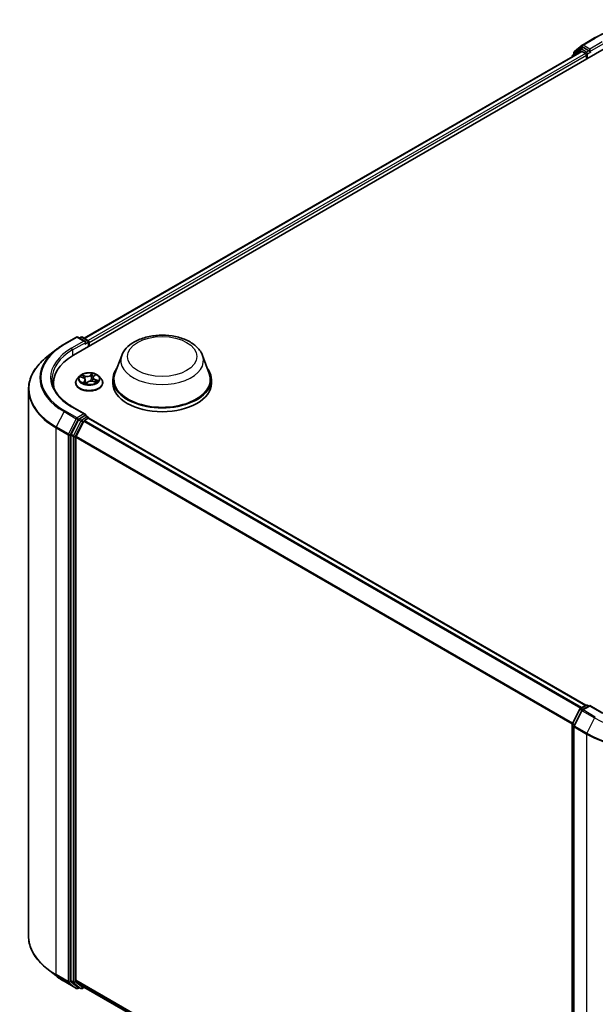
# Model space of a CAD drawing. Units: millimetres. Extents: x 7 to 5727, y 4 to 1128.
# Drawn here: x 71 to 88, y 72 to 102 of the extents above; entities that cross this region are included whole.
import ezdxf

# ---------------------------------------------------------------- set-up
doc = ezdxf.new("R2010")
doc.units = ezdxf.units.MM
doc.header["$LTSCALE"] = 0.5
doc.layers.add('Visible (ISO)', color=7, linetype='Continuous', lineweight=35)
doc.layers.add('Visible Narrow (ISO)', color=7, linetype='Continuous', lineweight=25)

msp = doc.modelspace()

# ---------------------------------------------------------------- linework, layer by layer
at = {"layer": 'Visible (ISO)'}
for p, q in [((87.735, 100.646), (87.9714, 100.8371)), ((87.9769, 100.8409), (88.3507, 101.0567)), ((72.4783, 91.3931), (88.6407, 100.7245)), ((72.8056, 91.9068), (87.9466, 100.6485)), ((87.6685, 100.5041), (87.6685, 100.4879)), ((87.9109, 100.7204), (87.6845, 100.5374)), ((87.7191, 100.5654), (87.7191, 100.6127)), ((87.9164, 100.7242), (87.9871, 100.765)), ((87.968, 100.6463), (88.0751, 100.5845)), ((88.1761, 100.6662), (88.0085, 100.7629)), ((88.1054, 100.5321), (88.1054, 100.4154)), ((88.2064, 100.6487), (88.2064, 100.7187)), ((88.2139, 100.6298), (88.2153, 100.6291)), ((72.1882, 91.7253), (72.562, 91.9411)), ((72.8343, 91.8086), (72.6048, 91.9411)), ((72.7035, 91.9411), (72.6542, 91.9126)), ((72.7463, 91.9411), (72.9139, 91.8443)), ((72.9353, 91.657), (72.9353, 91.8072)), ((71.933, 91.5531), (71.6628, 91.3392)), ((72.9531, 91.6672), (72.9531, 91.7839)), ((73.944, 91.3819), (73.7375, 90.8327)), ((76.4068, 91.3819), (76.6133, 90.8327)), ((72.6601, 90.7527), (72.5892, 90.6736)), ((72.6976, 90.7293), (72.7738, 90.7015)), ((72.835, 90.6404), (72.8466, 90.5326)), ((73.0711, 90.7098), (73.0594, 90.5999)), ((73.0771, 90.5949), (73.1551, 90.5686)), ((73.0897, 90.7453), (73.1316, 90.7867)), ((73.246, 90.7527), (73.3169, 90.6736)), ((73.6754, 90.6524), (73.6754, 90.5358)), ((76.6754, 90.6524), (76.6754, 90.5358)), ((71.1061, 90.3482), (71.1061, 73.6936)), ((71.8632, 90.4344), (71.8632, 90.5358)), ((72.5388, 90.5475), (72.5388, 90.5522)), ((72.8604, 90.5294), (72.9052, 90.5703)), ((73.3674, 90.5475), (73.3674, 90.5522)), ((72.8343, 89.5924), (72.4391, 89.8206)), ((72.6309, 89.4274), (72.4045, 88.983)), ((72.8218, 89.5502), (72.6542, 89.4534)), ((72.8157, 89.4067), (72.9228, 89.4685)), ((72.8419, 89.5531), (72.9139, 89.5115)), ((72.9353, 89.4744), (72.9353, 89.4726)), ((72.9442, 89.4706), (88.0852, 80.729)), ((72.7925, 89.3807), (72.556, 88.9166)), ((72.3975, 88.9565), (72.3975, 72.3442)), ((72.549, 72.3523), (72.549, 88.8901)), ((87.9164, 80.6316), (88.0839, 80.7283)), ((88.2064, 80.7173), (87.9769, 80.5849)), ((88.1268, 80.7283), (88.1761, 80.6998)), ((88.2064, 80.7028), (88.2064, 80.7173)), ((88.6016, 80.4892), (88.2064, 80.7173)), ((87.6732, 80.1695), (87.8996, 80.6139)), ((87.9602, 80.5672), (87.7237, 80.1031)), ((87.6685, 63.5377), (87.6685, 80.15)), ((87.7191, 80.0836), (87.7191, 63.4291)), ((71.933, 72.4888), (71.6628, 72.7026)), ((72.1882, 72.3165), (72.562, 72.1007)), ((72.4045, 72.3259), (72.6309, 72.1429)), ((72.556, 72.3339), (72.7925, 72.1428)), ((72.6542, 72.1292), (72.6048, 72.1007)), ((72.7035, 72.1008), (72.6328, 72.1416)), ((72.7463, 72.1008), (72.8056, 72.135)), ((72.7943, 72.1415), (87.6685, 63.5539))]:
    msp.add_line(p, q, dxfattribs=at)
for centre, start, end in [((87.9983, 100.8038), 120, 128.94828), ((87.7114, 100.5041), 128.94828, 180), ((87.7619, 100.6127), 128.94828, 180), ((87.9378, 100.6871), 120, 128.94828), ((72.5834, 91.904), 60, 120), ((72.7249, 91.9039), 60, 120), ((72.8925, 91.8072), 0, 60), ((72.8925, 89.4744), 0, 60), ((88.1054, 80.6912), 60, 120), ((87.9378, 80.5945), 120, 153.00449), ((87.9983, 80.5477), 120, 153.00449), ((87.7114, 80.15), 153.00449, 180), ((87.7619, 80.0836), 153.00449, 180), ((72.5834, 72.1378), 240, 300), ((72.7249, 72.1379), 240, 300)]:
    msp.add_arc(centre, 0.0429, start, end, dxfattribs=at)
for centre, major_axis, start_param, end_param in [((87.968, 100.6113), (-0.0214, 0.0371), 5.4977871, 6.2831853), ((88.0085, 100.7279), (-0.0214, 0.0371), 5.4977871, 6.2831853), ((88.0751, 100.5495), (-0.0214, 0.0371), 3.9269908, 5.4977871), ((88.2367, 100.6662), (-0.0214, -0.0371), 5.4977871, 7.0685835), ((72.7914, 91.7839), (0.0606, 0), 0, 1.5707963), ((72.9228, 91.8014), (0.0214, -0.0371), 0.7853982, 2.2748289), ((72.8218, 91.7664), (-0.0214, -0.0371), 0.7853982, 2.3561945), ((73.9632, 90.5358), (-2.1, 0), 5.4977871, 6.3952101), ((75.1754, 90.6524), (1.5, 0), 2.7323454, 6.6924326), ((75.1754, 90.6524), (1.4714, 0), 2.9278365, 6.4969414), ((73.9632, 90.3025), (-2.1429, 0), 6.0825558, 6.1302195), ((75.1754, 90.5358), (1.5, 0), 3.1415927, 6.2831853), ((72.6542, 89.4184), (0.0214, 0.0371), 0.7853982, 1.6614562), ((72.7914, 89.5677), (0.0606, 0), 0, 1.5707963), ((72.8157, 89.3717), (-0.0214, -0.0371), 3.9269908, 4.8030489), ((72.8218, 89.5852), (0.0214, -0.0371), 0.1595481, 0.7853982), ((72.9228, 89.4335), (0.0214, 0.0371), 0, 0.7853982), ((72.4278, 88.974), (0.0214, 0.0371), 1.6614562, 2.3561945), ((72.5793, 88.9076), (-0.0214, -0.0371), 4.8030489, 5.4977871), ((72.4278, 72.3617), (-0.0214, -0.0371), 5.4977871, 6.1925254), ((72.5793, 72.3698), (-0.0214, -0.0371), 5.4977871, 6.1925254), ((72.6542, 72.1787), (-0.0214, -0.0371), 6.1925254, 6.2831853), ((72.8157, 72.1787), (-0.0214, -0.0371), 6.1925254, 6.2831853)]:
    msp.add_ellipse(centre, major_axis=major_axis, ratio=0.5773503, start_param=start_param, end_param=end_param, dxfattribs=at)
for points, knots in [([(88.3507, 101.0567), (88.5377, 101.1647), (88.7534, 101.2551), (89.222, 101.3929), (89.4747, 101.4403), (89.9929, 101.4877), (90.2584, 101.4877), (90.7766, 101.4403), (91.0294, 101.3929), (91.4979, 101.2551), (91.7137, 101.1647), (91.9007, 101.0567)], [1.5707963, 1.5707963, 1.5707963, 1.5707963, 1.8849556, 1.8849556, 2.1991149, 2.1991149, 2.5132741, 2.5132741, 2.8274334, 2.8274334, 3.1415927, 3.1415927, 3.1415927, 3.1415927]), ([(88.1761, 100.6662), (88.1799, 100.664), (88.184, 100.6607), (88.1917, 100.6529), (88.1954, 100.6485), (88.2006, 100.6422), (88.2026, 100.6399), (88.2065, 100.6357), (88.2084, 100.6339), (88.2114, 100.6314), (88.2127, 100.6306), (88.2139, 100.6298)], [0.185147228, 0.185147228, 0.185147228, 0.185147228, 0.196528423, 0.196528423, 0.207909617, 0.207909617, 0.213859594, 0.213859594, 0.21980957, 0.21980957, 0.223874943, 0.223874943, 0.223874943, 0.223874943]), ([(73.944, 91.3819), (73.9743, 91.4627), (74.0215, 91.5363), (74.1495, 91.6787), (74.2352, 91.7443), (74.4375, 91.8587), (74.5567, 91.9054), (74.8103, 91.9721), (74.9447, 91.9921), (75.2154, 92.0047), (75.3515, 91.9975), (75.6148, 91.9566), (75.7418, 91.9227), (75.976, 91.8286), (76.0831, 91.768), (76.2612, 91.622), (76.3339, 91.5368), (76.3913, 91.4202), (76.3996, 91.4013), (76.4068, 91.3819)], [5.7115433, 5.7115433, 5.7115433, 5.7115433, 5.976535, 5.976535, 6.2933772, 6.2933772, 6.6411458, 6.6411458, 6.9881607, 6.9881607, 7.3318899, 7.3318899, 7.6768932, 7.6768932, 8.025917, 8.025917, 8.3621869, 8.3621869, 8.4256237, 8.4256237, 8.4256237, 8.4256237]), ([(71.933, 91.5531), (71.9485, 91.5653), (71.9643, 91.5774), (71.9965, 91.6013), (72.0129, 91.6131), (72.0464, 91.6364), (72.0634, 91.6479), (72.0981, 91.6706), (72.1157, 91.6818), (72.1515, 91.7038), (72.1697, 91.7146), (72.1882, 91.7253)], [2.98633174, 2.98633174, 2.98633174, 2.98633174, 3.01738392, 3.01738392, 3.0484361, 3.0484361, 3.07948829, 3.07948829, 3.11054047, 3.11054047, 3.14159265, 3.14159265, 3.14159265, 3.14159265]), ([(71.6628, 91.3392), (71.5917, 91.2829), (71.5266, 91.2239), (71.4095, 91.1013), (71.3574, 91.0377), (71.2674, 90.9068), (71.2293, 90.8395), (71.1681, 90.7022), (71.1449, 90.6323), (71.1139, 90.4909), (71.1061, 90.4195), (71.1061, 90.3482)], [3.29685357, 3.29685357, 3.29685357, 3.29685357, 3.42288102, 3.42288102, 3.54890847, 3.54890847, 3.67493592, 3.67493592, 3.80096337, 3.80096337, 3.92699082, 3.92699082, 3.92699082, 3.92699082]), ([(72.4391, 89.8206), (72.3599, 89.8663), (72.2871, 89.9156), (72.1561, 90.0196), (72.098, 90.0744), (71.9977, 90.188), (71.9556, 90.2468), (71.8881, 90.3668), (71.8627, 90.428), (71.8288, 90.5514), (71.8204, 90.6136), (71.8204, 90.6758)], [1.57079633, 1.57079633, 1.57079633, 1.57079633, 1.72787596, 1.72787596, 1.88495559, 1.88495559, 2.04203522, 2.04203522, 2.19911486, 2.19911486, 2.35619449, 2.35619449, 2.35619449, 2.35619449]), ([(72.5892, 90.6736), (72.5829, 90.6665), (72.577, 90.6591), (72.5664, 90.644), (72.5617, 90.6362), (72.5535, 90.6201), (72.5501, 90.6119), (72.5445, 90.5952), (72.5424, 90.5867), (72.5395, 90.5695), (72.5388, 90.5609), (72.5388, 90.5522)], [4.78150505, 4.78150505, 4.78150505, 4.78150505, 4.87701837, 4.87701837, 4.97253169, 4.97253169, 5.06804501, 5.06804501, 5.16355834, 5.16355834, 5.25907166, 5.25907166, 5.25907166, 5.25907166]), ([(73.246, 90.7527), (73.2285, 90.7722), (73.2063, 90.7894), (73.1537, 90.8189), (73.1231, 90.8311), (73.0574, 90.8488), (73.0224, 90.8545), (72.9513, 90.8588), (72.9154, 90.8575), (72.8457, 90.8482), (72.8121, 90.8402), (72.7503, 90.8179), (72.7221, 90.8036), (72.6839, 90.7762), (72.6711, 90.7649), (72.6601, 90.7527)], [2.5950456, 2.5950456, 2.5950456, 2.5950456, 2.9160585, 2.9160585, 3.2504871, 3.2504871, 3.5835646, 3.5835646, 3.914878, 3.914878, 4.2466139, 4.2466139, 4.5805919, 4.5805919, 4.781505, 4.781505, 4.781505, 4.781505]), ([(72.835, 90.6404), (72.8344, 90.6456), (72.833, 90.6507), (72.8287, 90.6606), (72.8257, 90.6653), (72.8184, 90.6742), (72.8141, 90.6784), (72.8044, 90.6861), (72.7989, 90.6897), (72.787, 90.6961), (72.7806, 90.699), (72.7738, 90.7015)], [2.17938236, 2.17938236, 2.17938236, 2.17938236, 2.36833376, 2.36833376, 2.55728516, 2.55728516, 2.74623656, 2.74623656, 2.93518796, 2.93518796, 3.12413936, 3.12413936, 3.12413936, 3.12413936]), ([(73.0771, 90.5949), (73.0658, 90.5987), (73.0536, 90.6015), (73.0284, 90.6048), (73.0153, 90.6053), (72.9896, 90.604), (72.9769, 90.6023), (72.9529, 90.5965), (72.9416, 90.5926), (72.9214, 90.5828), (72.9125, 90.5769), (72.9052, 90.5703)], [3.1590459, 3.1590459, 3.1590459, 3.1590459, 3.4662239, 3.4662239, 3.7734018, 3.7734018, 4.0805798, 4.0805798, 4.3877577, 4.3877577, 4.6949357, 4.6949357, 4.6949357, 4.6949357]), ([(73.0897, 90.7453), (73.0876, 90.7432), (73.0856, 90.7411), (73.0821, 90.7366), (73.0805, 90.7344), (73.0776, 90.7297), (73.0763, 90.7273), (73.0742, 90.7224), (73.0733, 90.7199), (73.0719, 90.7149), (73.0714, 90.7123), (73.0711, 90.7098)], [4.72984227, 4.72984227, 4.72984227, 4.72984227, 4.82330748, 4.82330748, 4.91677268, 4.91677268, 5.01023789, 5.01023789, 5.1037031, 5.1037031, 5.1971683, 5.1971683, 5.1971683, 5.1971683]), ([(73.1449, 90.572), (73.1474, 90.574), (73.1498, 90.576), (73.1544, 90.5801), (73.1567, 90.5822), (73.1607, 90.5864), (73.1625, 90.5884), (73.1657, 90.5924), (73.1671, 90.5943), (73.1683, 90.5961)], [1.47330303, 1.47330303, 1.47330303, 1.47330303, 1.53715045, 1.53715045, 1.60832231, 1.60832231, 1.67949417, 1.67949417, 1.75066603, 1.75066603, 1.75066603, 1.75066603]), ([(73.3674, 90.5522), (73.3674, 90.5609), (73.3666, 90.5695), (73.3638, 90.5867), (73.3617, 90.5952), (73.3561, 90.6119), (73.3526, 90.6201), (73.3444, 90.6362), (73.3397, 90.644), (73.3291, 90.6591), (73.3233, 90.6665), (73.3169, 90.6736)], [2.117479, 2.117479, 2.117479, 2.117479, 2.21299233, 2.21299233, 2.30850565, 2.30850565, 2.40401897, 2.40401897, 2.49953229, 2.49953229, 2.59504562, 2.59504562, 2.59504562, 2.59504562]), ([(72.5388, 90.5475), (72.5388, 90.5219), (72.5455, 90.4964), (72.5716, 90.4476), (72.5915, 90.4244), (72.6427, 90.3823), (72.6746, 90.3635), (72.7465, 90.333), (72.7867, 90.3212), (72.8712, 90.3056), (72.9155, 90.3019), (73.0039, 90.3027), (73.0479, 90.3073), (73.1313, 90.3243), (73.1708, 90.3369), (73.2412, 90.3688), (73.2722, 90.3882), (73.3221, 90.4323), (73.3412, 90.4569), (73.3625, 90.5039), (73.3674, 90.5257), (73.3674, 90.5475)], [5.2590717, 5.2590717, 5.2590717, 5.2590717, 5.5587822, 5.5587822, 5.8711932, 5.8711932, 6.1956863, 6.1956863, 6.5214142, 6.5214142, 6.8461647, 6.8461647, 7.1705195, 7.1705195, 7.4953536, 7.4953536, 7.821151, 7.821151, 8.1450661, 8.1450661, 8.4006643, 8.4006643, 8.4006643, 8.4006643]), ([(72.7911, 90.5535), (72.795, 90.5515), (72.7991, 90.5496), (72.8076, 90.5459), (72.812, 90.5441), (72.8211, 90.5406), (72.8258, 90.539), (72.8354, 90.5358), (72.8404, 90.5343), (72.8503, 90.5316), (72.8551, 90.5304), (72.8601, 90.5292)], [6.10875547, 6.10875547, 6.10875547, 6.10875547, 6.1779193, 6.1779193, 6.24708313, 6.24708313, 6.31624696, 6.31624696, 6.38541079, 6.38541079, 6.4505591, 6.4505591, 6.4505591, 6.4505591]), ([(72.8599, 90.5291), (72.8599, 90.5291), (72.8599, 90.5291), (72.86, 90.5292), (72.86, 90.5292), (72.8602, 90.5293), (72.8603, 90.5293), (72.8604, 90.5294), (72.8604, 90.5294), (72.8604, 90.5294)], [0.0030078325, 0.0030078325, 0.0030078325, 0.0030078325, 0.0044388843, 0.0044388843, 0.0066583264, 0.0066583264, 0.0088777686, 0.0088777686, 0.0110972107, 0.0110972107, 0.0110972107, 0.0110972107]), ([(72.8218, 89.5502), (72.8256, 89.5524), (72.8297, 89.5538), (72.8369, 89.5547), (72.84, 89.5541), (72.8419, 89.5531)], [0.185147228, 0.185147228, 0.185147228, 0.185147228, 0.196528423, 0.196528423, 0.207909617, 0.207909617, 0.207909617, 0.207909617]), ([(71.6628, 72.7026), (71.5917, 72.7589), (71.5266, 72.8179), (71.4095, 72.9405), (71.3574, 73.0041), (71.2674, 73.135), (71.2293, 73.2023), (71.1681, 73.3396), (71.1449, 73.4096), (71.1139, 73.5509), (71.1061, 73.6223), (71.1061, 73.6936)], [1.72605724, 1.72605724, 1.72605724, 1.72605724, 1.85208469, 1.85208469, 1.97811214, 1.97811214, 2.10413959, 2.10413959, 2.23016704, 2.23016704, 2.35619449, 2.35619449, 2.35619449, 2.35619449]), ([(71.933, 72.4888), (71.9485, 72.4765), (71.9643, 72.4644), (71.9965, 72.4405), (72.0129, 72.4287), (72.0464, 72.4054), (72.0634, 72.3939), (72.0981, 72.3712), (72.1157, 72.36), (72.1515, 72.338), (72.1697, 72.3272), (72.1882, 72.3165)], [4.55712806, 4.55712806, 4.55712806, 4.55712806, 4.58818025, 4.58818025, 4.61923243, 4.61923243, 4.65028461, 4.65028461, 4.6813368, 4.6813368, 4.71238898, 4.71238898, 4.71238898, 4.71238898])]:
    msp.add_open_spline(points, degree=3, knots=knots, dxfattribs=at)
at = {"layer": 'Visible Narrow (ISO)'}
for p, q in [((87.9983, 100.8388), (88.3721, 101.0546)), ((88.2064, 100.7187), (87.9983, 100.8388)), ((88.5801, 100.9345), (88.2064, 100.7187)), ((88.2064, 100.6487), (88.6104, 100.882)), ((72.8182, 91.8996), (87.968, 100.6463)), ((88.0751, 100.5845), (72.9235, 91.8368)), ((72.9531, 91.7839), (88.1054, 100.5321)), ((87.7182, 100.5166), (87.9075, 100.6696)), ((87.7316, 100.5952), (87.968, 100.7863)), ((87.7316, 100.5755), (87.7316, 100.5952)), ((87.9075, 100.6696), (87.9454, 100.6477)), ((87.9378, 100.7221), (88.0085, 100.7629)), ((88.1054, 100.6254), (87.9378, 100.7221)), ((87.968, 100.7863), (88.0085, 100.7629)), ((88.1761, 100.6662), (88.1054, 100.6254)), ((88.1357, 100.5729), (88.2367, 100.6312)), ((88.1357, 100.4329), (88.1357, 100.5729)), ((72.2097, 91.7232), (72.5834, 91.939)), ((72.7914, 91.8189), (72.4177, 91.6031)), ((72.5834, 91.939), (72.7914, 91.8189)), ((72.6668, 91.9053), (72.7249, 91.9389)), ((72.7249, 91.9389), (72.8925, 91.8422)), ((72.8925, 91.8422), (72.8343, 91.8086)), ((72.448, 91.5506), (72.8521, 91.7839)), ((72.448, 91.5506), (72.448, 91.3753)), ((72.8218, 91.7314), (72.9228, 91.7897)), ((72.9228, 91.7897), (72.9228, 91.6497)), ((72.6772, 90.735), (72.7714, 90.7006)), ((72.8314, 90.7575), (72.7352, 90.79)), ((72.8114, 90.6055), (72.7552, 90.55)), ((72.7673, 90.7691), (72.8278, 90.7487)), ((72.7822, 90.5632), (72.8176, 90.5981)), ((72.8176, 90.5981), (72.8228, 90.54)), ((72.8278, 90.7487), (72.8236, 90.6678)), ((73.0556, 90.835), (72.9961, 90.7807)), ((73.0021, 90.7732), (73.0395, 90.8073)), ((73.0021, 90.7732), (73.0109, 90.6731)), ((73.0947, 90.746), (73.1509, 90.8015)), ((73.131, 90.6421), (73.1275, 90.5779)), ((73.131, 90.6421), (73.1902, 90.6205)), ((73.2289, 90.6166), (73.1348, 90.6509)), ((72.7988, 90.5498), (72.7982, 90.5509)), ((72.8505, 90.5165), (72.9101, 90.5709)), ((73.0748, 90.594), (73.1709, 90.5615)), ((72.5834, 89.4825), (72.2097, 89.6983)), ((72.4177, 89.8184), (72.7914, 89.6027)), ((72.1864, 89.6723), (71.9499, 89.2082)), ((72.1864, 89.6723), (72.5601, 89.4565)), ((72.5601, 89.4565), (72.3237, 88.9924)), ((72.3773, 88.966), (72.6137, 89.4301)), ((72.7914, 89.6027), (72.5834, 89.4825)), ((72.6137, 89.4301), (72.6542, 89.4534)), ((72.6309, 89.4274), (72.7016, 89.3866)), ((72.7249, 89.4126), (72.6542, 89.4534)), ((72.8925, 89.5093), (72.7249, 89.4126)), ((87.9656, 80.66), (72.8157, 89.4067)), ((72.8218, 89.5502), (72.8925, 89.5093)), ((72.9228, 89.4685), (88.0726, 80.7218)), ((71.9429, 89.1817), (72.3167, 88.966)), ((71.9429, 72.5272), (71.9429, 89.1817)), ((72.3237, 88.9924), (71.9499, 89.2082)), ((72.7016, 89.3866), (72.4752, 88.9421)), ((72.5288, 88.9157), (72.7552, 89.3601)), ((72.7552, 89.3601), (72.7932, 89.382)), ((72.7925, 89.3807), (87.9314, 80.6402)), ((72.3167, 88.966), (72.3167, 72.3114)), ((72.3773, 72.3114), (72.3773, 88.966)), ((72.3975, 88.9565), (72.4682, 88.9157)), ((72.4752, 88.9421), (72.4045, 88.983)), ((72.4682, 88.9157), (72.4682, 72.3034)), ((72.5288, 72.3034), (72.5288, 88.9157)), ((72.549, 88.8901), (87.6698, 80.1602)), ((87.6808, 80.1843), (72.556, 88.9166)), ((87.9378, 80.6294), (88.1054, 80.7262)), ((87.9983, 80.5827), (88.2064, 80.7028)), ((88.1054, 80.7262), (88.1635, 80.6926)), ((88.2064, 80.7028), (88.5801, 80.4871)), ((87.6881, 80.159), (87.9145, 80.6034)), ((87.7386, 80.0926), (87.9751, 80.5567)), ((87.9145, 80.6034), (87.9648, 80.5744)), ((87.996, 80.5959), (87.9378, 80.6294)), ((87.9751, 80.5567), (88.3488, 80.3409)), ((88.3721, 80.3669), (87.9983, 80.5827)), ((87.6811, 63.5202), (87.6811, 80.1325)), ((87.6811, 80.1325), (87.7256, 80.1068)), ((87.7376, 80.1304), (87.6881, 80.159)), ((88.3488, 80.3409), (88.1124, 79.8768)), ((87.7316, 80.0661), (88.1054, 79.8504)), ((87.7316, 63.4116), (87.7316, 80.0661)), ((88.1124, 79.8768), (87.7386, 80.0926)), ((88.1054, 79.8504), (88.1054, 63.1958)), ((72.3167, 72.3114), (71.9429, 72.5272)), ((71.9499, 72.5089), (72.3237, 72.2931)), ((72.1864, 72.3178), (71.9499, 72.5089)), ((72.5601, 72.102), (72.1864, 72.3178)), ((72.6137, 72.1203), (72.3773, 72.3114)), ((72.4682, 72.3034), (72.3975, 72.3442)), ((72.4045, 72.3259), (72.4752, 72.285)), ((72.7552, 72.1204), (72.5288, 72.3034)), ((87.6685, 63.623), (72.549, 72.3523)), ((72.556, 72.3339), (87.6685, 63.6087)), ((72.3237, 72.2931), (72.5601, 72.102)), ((72.4752, 72.285), (72.7016, 72.102)), ((72.6417, 72.1365), (72.6137, 72.1203)), ((72.7016, 72.102), (72.6309, 72.1429)), ((72.7932, 72.1423), (72.7552, 72.1204)), ((87.6685, 63.5541), (72.7925, 72.1428))]:
    msp.add_line(p, q, dxfattribs=at)
for centre, major_axis, ratio, start_param, end_param in [((90.1257, 100.0422), (2.4799, 0), 0.5773503, 0.7853982, 2.3561945), ((87.9983, 100.8038), (-0.0269, 0.0333), 0.8131434, 0, 1.4434523), ((87.9983, 100.8038), (-0.0214, -0.0371), 0.5773503, 3.9269908, 5.4977871), ((87.9983, 100.8038), (-0.0214, 0.0371), 0.5773503, 5.4977871, 6.2831853), ((88.3721, 101.0196), (-0.0214, 0.0371), 0.5773503, 5.4977871, 6.2831853), ((87.7114, 100.5041), (-0.0429, 0), 0.5773503, 0, 0.5382514), ((87.7114, 100.5041), (-0.0269, 0.0333), 0.8131434, 0, 1.2688679), ((87.7619, 100.6127), (-0.0429, 0), 0.5773503, 0, 0.7853982), ((87.7619, 100.6127), (-0.0269, 0.0333), 0.8131434, 0, 1.4434523), ((87.9378, 100.6871), (-0.0269, 0.0333), 0.8131434, 0, 1.4434523), ((87.9378, 100.6871), (-0.0214, -0.0371), 0.5773503, 3.9269908, 5.4977871), ((87.9378, 100.6871), (-0.0214, 0.0371), 0.5773503, 5.4977871, 6.2831853), ((88.1054, 100.5904), (-0.0214, -0.0371), 0.5773503, 3.9269908, 5.204008), ((88.1054, 100.5904), (0.0429, 0), 0.5773503, 4.4332722, 5.4977871), ((88.1054, 100.5904), (-0.0214, 0.0371), 0.5773503, 3.9269908, 5.4977871), ((72.5834, 91.904), (-0.0214, 0.0371), 0.5773503, 5.4977871, 6.2831853), ((72.5834, 91.904), (0.0214, 0.0371), 0.5773503, 0, 0.7853982), ((72.7249, 91.9039), (-0.0214, 0.0371), 0.5773503, 5.4977871, 6.2831853), ((72.7249, 91.9039), (0.0214, 0.0371), 0.5773503, 0, 0.7853982), ((72.8925, 91.8072), (0.0214, 0.0371), 0.5773503, 0, 0.7853982), ((72.8925, 91.8072), (0.0214, -0.0371), 0.5773503, 0.7853982, 2.3561945), ((72.8925, 91.8072), (0.0429, 0), 0.5773503, 5.4977871, 6.2831853), ((73.9632, 90.6982), (-2.5129, 0), 0.5773503, 5.6530481, 7.0685835), ((73.9632, 90.7108), (-2.4799, 0), 0.5773503, 5.4977871, 7.0685835), ((73.9632, 90.7108), (-2.1857, 0), 0.5773503, 5.4977871, 7.0685835), ((73.9632, 90.6758), (-2.1429, 0), 0.5773503, 5.4977871, 6.2831853), ((72.2097, 91.6882), (-0.0214, 0.0371), 0.5773503, 5.4977871, 6.2831853), ((72.4177, 91.5681), (-0.0214, 0.0371), 0.5773503, 3.9269908, 5.4977871), ((73.9632, 90.3706), (-2.8472, 0), 0.5773503, 5.6530481, 7.0685835), ((75.1754, 91.2276), (1.2601, 0), 0.5773503, 2.9278365, 6.4969414), ((72.9531, 90.5649), (-0.4097, 0), 0.5773503, 5.8056187, 9.9023446), ((72.9531, 90.6652), (-0.3299, 0), 0.5773503, 5.8056187, 9.9023446), ((72.9531, 90.6758), (-0.2943, 0), 0.5773503, 5.5458181, 5.9271872), ((72.9531, 90.6434), (0.2303, 0), 0.5773503, 2.4150098, 2.6243654), ((72.7637, 90.766), (-0.00512, -0.00498), 0.0612522, 0.8925087, 2.2876908), ((72.7714, 90.6948), (0.00245, 0.00671), 0.4365692, 0, 0.6967586), ((72.7061, 90.6411), (0.122, 0), 0.5773503, 5.7539559, 7.2898457), ((72.7857, 90.7318), (-0.00668, -0.00252), 0.2815273, 4.042919, 5.3983421), ((72.8114, 90.5997), (0.00502, -0.00508), 0.7047969, 0.7073212, 2.190851), ((72.7061, 90.6357), (0.1291, 0), 0.5773503, 5.7539559, 6.3450887), ((72.893, 90.813), (0.1291, 0), 0.5773503, 4.1831596, 5.7190493), ((72.8314, 90.7517), (-0.00229, -0.00677), 0.4122232, 3.8279153, 5.3114452), ((72.893, 90.8184), (-0.122, 0), 0.5773503, 1.0415669, 2.5774567), ((73.0132, 90.5332), (0.122, 0), 0.5773503, 1.0415669, 2.5774567), ((72.9961, 90.7749), (0.00481, -0.00528), 0.6899812, 0.7346983, 2.2182282), ((73.0169, 90.6714), (-0.00704, 0.00122), 0.1809575, 4.4161767, 5.7672226), ((73.0334, 90.7666), (-0.00704, 0.00122), 0.1809961, 4.4117954, 5.7672185), ((72.9531, 90.6434), (0.2303, 0), 0.5773503, 0.9161643, 1.2040138), ((73.0456, 90.8056), (-0.00647, 0.00302), 0.2802439, 0.5299412, 1.9251233), ((72.9531, 90.6758), (-0.2943, 0), 0.5773503, 3.9750218, 4.3563908), ((73.2, 90.7105), (-0.122, 0), 0.5773503, 5.7539559, 7.2898457), ((73.2, 90.7051), (-0.1291, 0), 0.5773503, 6.221282, 7.2898457), ((73.0748, 90.5882), (0.00229, 0.00677), 0.4122232, 0, 0.6863227), ((73.0947, 90.7402), (-0.00502, 0.00508), 0.7047969, 5.3324437, 6.2831853), ((73.1178, 90.7803), (-0.00627, 0.00342), 0.2518796, 2.1279395, 2.3472579), ((73.1348, 90.6451), (-0.00245, -0.00671), 0.4365692, 3.8383512, 5.3218811), ((73.1621, 90.5996), (0.00599, -0.00389), 0.6541338, 0.0238911, 1.3479478), ((72.9531, 90.6758), (0.2943, 0), 0.5773503, 5.5458181, 5.9271872), ((73.1864, 90.6176), (-0.002, 0.00686), 0.6480035, 3.5687142, 4.9638964), ((73.9632, 90.3482), (-2.8571, 0), 0.5773503, 0, 0.7853982), ((72.9531, 90.5522), (-0.4143, 0), 0.5773503, 0, 3.1415927), ((72.9531, 90.5475), (0.4143, 0), 0.5773503, 3.1415927, 6.2831853), ((72.9531, 90.6758), (0.2943, 0), 0.5773503, 3.9750218, 4.3563908), ((72.7884, 90.5616), (-0.0007, -0.00711), 0.8852405, 4.5785532, 5.9737354), ((72.8043, 90.5493), (-0.00629, -0.00339), 0.7932818, 5.4242972, 5.5397398), ((72.9531, 90.4921), (-0.1384, 0), 0.5773503, 5.479207, 5.6025375), ((72.9531, 90.4896), (0.1354, 0), 0.5773503, 2.3376143, 2.4827234), ((72.8615, 90.5496), (-0.00626, -0.00345), 0.3662623, 4.2849122, 5.282523), ((72.8615, 90.5496), (0.00347, -0.00624), 0.566524, 4.396732, 5.018214), ((72.8606, 90.5363), (-0.00045, -0.00713), 0.9136048, 6.1282271, 6.2512523), ((72.8615, 90.5496), (0.00331, 0.00633), 0.0574106, 1.0125366, 2.2354882), ((72.9101, 90.565), (-0.00481, 0.00528), 0.6899812, 5.3598208, 6.2831853), ((72.2097, 89.6633), (-0.0214, -0.0371), 0.5773503, 3.9269908, 4.8030489), ((72.4177, 89.7835), (0.0214, 0.0371), 0.5773503, 0, 0.7853982), ((72.5834, 89.4476), (-0.0214, -0.0371), 0.5773503, 3.9269908, 4.8030489), ((72.5834, 89.4476), (-0.0382, 0.0195), 0.0739221, 0.9533753, 2.5241717), ((72.5834, 89.4476), (0.0214, -0.0371), 0.5773503, 0.7853982, 2.3561945), ((72.7249, 89.3776), (-0.0214, -0.0371), 0.5773503, 3.9269908, 4.8030489), ((72.7249, 89.3776), (0.0214, -0.0371), 0.5773503, 0.7853982, 2.3561945), ((72.8925, 89.4744), (0.0214, 0.0371), 0.5773503, 0, 0.7853982), ((72.8925, 89.4744), (0.0214, -0.0371), 0.5773503, 1.0799136, 2.3561945), ((72.8925, 89.4744), (0.0429, 0), 0.5773503, 6.2130617, 6.2831853), ((71.9732, 89.1992), (0.0214, 0.0371), 0.5773503, 1.6614562, 2.3561945), ((72.7249, 89.3776), (-0.0382, 0.0195), 0.0739221, 0.9533753, 2.5241717), ((72.347, 88.9835), (-0.0214, -0.0371), 0.5773503, 4.8030489, 5.4977871), ((72.347, 88.9835), (-0.0429, 0), 0.5773503, 0.7853982, 2.3561945), ((72.347, 88.9835), (0.0382, -0.0195), 0.0739221, 4.094968, 5.6657643), ((72.4985, 88.9332), (-0.0214, -0.0371), 0.5773503, 4.8030489, 5.4977871), ((72.4985, 88.9332), (-0.0429, 0), 0.5773503, 0.7853982, 2.3561945), ((72.4985, 88.9332), (0.0382, -0.0195), 0.0739221, 4.094968, 5.6657643), ((88.1054, 80.6912), (-0.0214, 0.0371), 0.5773503, 5.4977871, 6.2831853), ((88.1054, 80.6912), (0.0214, 0.0371), 0.5773503, 0, 0.7853982), ((87.9378, 80.5945), (-0.0382, 0.0195), 0.0739221, 0, 0.9533753), ((87.9378, 80.5945), (0.0214, 0.0371), 0.5773503, 0.7853982, 1.6614562), ((87.9378, 80.5945), (-0.0214, 0.0371), 0.5773503, 5.4977871, 6.2831853), ((87.9983, 80.5477), (-0.0382, 0.0195), 0.0739221, 0, 0.9533753), ((87.9983, 80.5477), (0.0214, 0.0371), 0.5773503, 0.7853982, 1.6614562), ((87.9983, 80.5477), (-0.0214, 0.0371), 0.5773503, 5.4977871, 6.2831853), ((87.7114, 80.15), (-0.0429, 0), 0.5773503, 0, 0.7853982), ((87.7114, 80.15), (-0.0382, 0.0195), 0.0739221, 0, 0.9533753), ((87.7114, 80.15), (0.0214, 0.0371), 0.5773503, 1.6614562, 2.3561945), ((87.7619, 80.0836), (-0.0382, 0.0195), 0.0739221, 0, 0.9533753), ((88.3721, 80.332), (-0.0214, -0.0371), 0.5773503, 3.9269908, 4.8030489), ((90.1257, 81.3668), (2.5129, 0), 0.5773503, 3.9269908, 5.4977871), ((87.7619, 80.0836), (-0.0429, 0), 0.5773503, 0, 0.7853982), ((87.7619, 80.0836), (0.0214, 0.0371), 0.5773503, 1.6614562, 2.3561945), ((88.1357, 79.8678), (0.0214, 0.0371), 0.5773503, 1.6614562, 2.3561945), ((90.1257, 81.0168), (2.8571, 0), 0.5773503, 3.9269908, 5.4977871), ((90.1257, 81.0392), (-2.8472, 0), 0.5773503, 0.7853982, 2.3561945), ((73.9632, 73.6936), (-2.8571, 0), 0.5773503, 0, 0.7853982), ((73.9632, 73.6712), (2.8472, 0), 0.5773503, 3.7717299, 3.9269908), ((73.9632, 73.3436), (-2.5129, 0), 0.5773503, 0.6301372, 0.7853982), ((71.9732, 72.5447), (-0.0214, -0.0371), 0.5773503, 5.4977871, 6.1925254), ((72.2097, 72.3536), (-0.0214, -0.0371), 0.5773503, 6.1925254, 6.2831853), ((72.347, 72.3289), (0.0429, 0), 0.5773503, 3.9269908, 5.4977871), ((72.347, 72.3289), (-0.0214, -0.0371), 0.5773503, 5.4977871, 6.1925254), ((72.347, 72.3289), (-0.0269, -0.0333), 0.8131434, 0.127344, 1.6981404), ((72.4985, 72.3209), (0.0429, 0), 0.5773503, 3.9269908, 5.4977871), ((72.4985, 72.3209), (-0.0214, -0.0371), 0.5773503, 5.4977871, 6.1925254), ((72.4985, 72.3209), (-0.0269, -0.0333), 0.8131434, 0.127344, 1.6981404), ((72.5834, 72.1378), (-0.0269, -0.0333), 0.8131434, 0.127344, 1.6981404), ((72.5834, 72.1378), (-0.0214, -0.0371), 0.5773503, 6.1925254, 6.2831853), ((72.5834, 72.1378), (0.0214, -0.0371), 0.5773503, 0, 0.7853982), ((72.7249, 72.1379), (-0.0269, -0.0333), 0.8131434, 0.127344, 1.6981404), ((72.7249, 72.1379), (-0.0214, -0.0371), 0.5773503, 6.1925254, 6.2831853), ((72.7249, 72.1379), (0.0214, -0.0371), 0.5773503, 0, 0.7853982)]:
    msp.add_ellipse(centre, major_axis=major_axis, ratio=ratio, start_param=start_param, end_param=end_param, dxfattribs=at)
for centre, major_axis in [((75.1754, 91.3523), (1.0549, 0)), ((72.9531, 90.6758), (0.3059, 0))]:
    msp.add_ellipse(centre, major_axis=major_axis, ratio=0.5773503, dxfattribs=at)
for points, knots in [([(72.7111, 90.7244), (72.7108, 90.7246), (72.7104, 90.7249), (72.7066, 90.7274), (72.7029, 90.7291), (72.6956, 90.7318), (72.692, 90.7328), (72.6847, 90.7343), (72.681, 90.7347), (72.6772, 90.735)], [0.004971221, 0.004971221, 0.004971221, 0.004971221, 0.005934038, 0.005934038, 0.0154285, 0.0154285, 0.023744988, 0.023744988, 0.032394303, 0.032394303, 0.032394303, 0.032394303]), ([(72.6772, 90.735), (72.6809, 90.7343), (72.6845, 90.7334), (72.6913, 90.7315), (72.6945, 90.7304), (72.6976, 90.7293)], [-0.032394303, -0.032394303, -0.032394303, -0.032394303, -0.023744988, -0.023744988, -0.016086858, -0.016086858, -0.016086858, -0.016086858]), ([(72.7673, 90.7691), (72.7645, 90.771), (72.7617, 90.773), (72.7544, 90.7781), (72.75, 90.7811), (72.7421, 90.7861), (72.7386, 90.7882), (72.7352, 90.79)], [-0.032055974, -0.032055974, -0.032055974, -0.032055974, -0.02365019, -0.02365019, -0.010200936, -0.010200936, 0.000338329, 0.000338329, 0.000338329, 0.000338329]), ([(72.7352, 90.79), (72.7378, 90.7878), (72.7404, 90.7852), (72.7464, 90.7788), (72.7498, 90.7748), (72.7558, 90.768), (72.7582, 90.7653), (72.7608, 90.7627)], [-0.000338329, -0.000338329, -0.000338329, -0.000338329, 0.010200936, 0.010200936, 0.02365019, 0.02365019, 0.032055974, 0.032055974, 0.032055974, 0.032055974]), ([(72.7608, 90.7627), (72.7652, 90.7583), (72.7691, 90.7534), (72.7759, 90.7429), (72.7788, 90.7374), (72.7809, 90.7317)], [-0.028982846, -0.028982846, -0.028982846, -0.028982846, -0.014585063, -0.014585063, 0, 0, 0, 0]), ([(72.7893, 90.7349), (72.787, 90.7411), (72.7839, 90.7472), (72.7764, 90.7588), (72.7721, 90.7642), (72.7673, 90.7691)], [0, 0, 0, 0, 0.014585063, 0.014585063, 0.028982846, 0.028982846, 0.028982846, 0.028982846]), ([(72.8091, 90.6824), (72.808, 90.6852), (72.807, 90.688), (72.8004, 90.7055), (72.7948, 90.7202), (72.7893, 90.7349)], [0.027868624, 0.027868624, 0.027868624, 0.027868624, 0.034389927, 0.034389927, 0.068779854, 0.068779854, 0.068779854, 0.068779854]), ([(72.8629, 90.5531), (72.8574, 90.5637), (72.8521, 90.5745), (72.8443, 90.5919), (72.8415, 90.5982), (72.8388, 90.6046)], [0.021775894, 0.021775894, 0.021775894, 0.021775894, 0.049120627, 0.049120627, 0.064738542, 0.064738542, 0.064738542, 0.064738542]), ([(73.0109, 90.6731), (73.0072, 90.6507), (73.0026, 90.6285), (72.9967, 90.6058), (72.9965, 90.6051), (72.9963, 90.6043)], [0, 0, 0, 0, 0.049120627, 0.049120627, 0.050864038, 0.050864038, 0.050864038, 0.050864038]), ([(73.004, 90.6048), (73.004, 90.6049), (73.0041, 90.605), (73.0103, 90.6272), (73.0152, 90.6496), (73.0192, 90.6723)], [-0.049421956, -0.049421956, -0.049421956, -0.049421956, -0.049120627, -0.049120627, 0, 0, 0, 0]), ([(73.0274, 90.7683), (73.0246, 90.7525), (73.0219, 90.7366), (73.0164, 90.7049), (73.0136, 90.689), (73.0109, 90.6731)], [0, 0, 0, 0, 0.034389927, 0.034389927, 0.068779854, 0.068779854, 0.068779854, 0.068779854]), ([(73.0192, 90.6723), (73.0219, 90.6882), (73.0247, 90.704), (73.0302, 90.7358), (73.0329, 90.7516), (73.0357, 90.7675)], [-0.068779854, -0.068779854, -0.068779854, -0.068779854, -0.034389927, -0.034389927, 0, 0, 0, 0]), ([(73.0395, 90.8073), (73.0367, 90.8013), (73.0343, 90.7949), (73.0302, 90.7818), (73.0285, 90.775), (73.0274, 90.7683)], [0, 0, 0, 0, 0.014491423, 0.014491423, 0.028982846, 0.028982846, 0.028982846, 0.028982846]), ([(73.0357, 90.7675), (73.0367, 90.7736), (73.0382, 90.7797), (73.0421, 90.7916), (73.0444, 90.7975), (73.047, 90.8029)], [-0.028982846, -0.028982846, -0.028982846, -0.028982846, -0.014491423, -0.014491423, 0, 0, 0, 0]), ([(73.0556, 90.835), (73.0544, 90.8329), (73.0531, 90.8307), (73.0505, 90.8261), (73.0492, 90.8237), (73.0463, 90.8186), (73.0447, 90.8157), (73.0419, 90.811), (73.0407, 90.8091), (73.0395, 90.8073)], [-0.032394303, -0.032394303, -0.032394303, -0.032394303, -0.023744988, -0.023744988, -0.0154285, -0.0154285, -0.005934038, -0.005934038, 0, 0, 0, 0]), ([(73.047, 90.8029), (73.0481, 90.8051), (73.049, 90.8074), (73.051, 90.8131), (73.0519, 90.8166), (73.0533, 90.8226), (73.0538, 90.8253), (73.0548, 90.8305), (73.0552, 90.8329), (73.0556, 90.835)], [0, 0, 0, 0, 0.005934038, 0.005934038, 0.0154285, 0.0154285, 0.023744988, 0.023744988, 0.032394303, 0.032394303, 0.032394303, 0.032394303]), ([(73.1509, 90.8015), (73.1471, 90.8001), (73.1433, 90.7982), (73.1349, 90.7932), (73.1304, 90.7898), (73.1241, 90.7831), (73.122, 90.7802), (73.1204, 90.7771)], [-0.000338329, -0.000338329, -0.000338329, -0.000338329, 0.010200936, 0.010200936, 0.02365019, 0.02365019, 0.032055974, 0.032055974, 0.032055974, 0.032055974]), ([(73.1316, 90.7867), (73.1347, 90.7897), (73.1379, 90.7925), (73.1445, 90.7974), (73.1477, 90.7996), (73.1509, 90.8015)], [-0.021544351, -0.021544351, -0.021544351, -0.021544351, -0.010200936, -0.010200936, 0.000338329, 0.000338329, 0.000338329, 0.000338329]), ([(73.1902, 90.6205), (73.1851, 90.6191), (73.1805, 90.6168), (73.1723, 90.6107), (73.1687, 90.6069), (73.1659, 90.6026)], [0, 0, 0, 0, 0.014491423, 0.014491423, 0.028982846, 0.028982846, 0.028982846, 0.028982846]), ([(73.1683, 90.5961), (73.1709, 90.5999), (73.174, 90.6032), (73.1813, 90.6085), (73.1855, 90.6106), (73.19, 90.6119)], [-0.028500677, -0.028500677, -0.028500677, -0.028500677, -0.014491423, -0.014491423, 0, 0, 0, 0]), ([(73.19, 90.6119), (73.1919, 90.6124), (73.1939, 90.6129), (73.1996, 90.6143), (73.2033, 90.6151), (73.2106, 90.6161), (73.2141, 90.6165), (73.2214, 90.6168), (73.2252, 90.6168), (73.2289, 90.6166)], [0, 0, 0, 0, 0.005934038, 0.005934038, 0.0154285, 0.0154285, 0.023744988, 0.023744988, 0.032394303, 0.032394303, 0.032394303, 0.032394303]), ([(73.2289, 90.6166), (73.2253, 90.6173), (73.2216, 90.6179), (73.2145, 90.6189), (73.2111, 90.6193), (73.2039, 90.6199), (73.2001, 90.6201), (73.1943, 90.6204), (73.1922, 90.6205), (73.1902, 90.6205)], [-0.032394303, -0.032394303, -0.032394303, -0.032394303, -0.023744988, -0.023744988, -0.0154285, -0.0154285, -0.005934038, -0.005934038, 0, 0, 0, 0]), ([(72.7822, 90.5632), (72.7805, 90.5625), (72.7784, 90.5616), (72.7727, 90.5592), (72.7688, 90.5575), (72.7616, 90.5538), (72.7584, 90.552), (72.7552, 90.55)], [-0.032055974, -0.032055974, -0.032055974, -0.032055974, -0.02365019, -0.02365019, -0.010200936, -0.010200936, 0.000338329, 0.000338329, 0.000338329, 0.000338329]), ([(72.7552, 90.55), (72.759, 90.5515), (72.7629, 90.5526), (72.7713, 90.5545), (72.7758, 90.5551), (72.782, 90.5553), (72.7841, 90.5552), (72.7858, 90.5551)], [-0.000338329, -0.000338329, -0.000338329, -0.000338329, 0.010200936, 0.010200936, 0.02365019, 0.02365019, 0.032055974, 0.032055974, 0.032055974, 0.032055974]), ([(72.7982, 90.5509), (72.7962, 90.5546), (72.7938, 90.5576), (72.7884, 90.5617), (72.7854, 90.5629), (72.7822, 90.5632)], [0, 0, 0, 0, 0.014585063, 0.014585063, 0.028982846, 0.028982846, 0.028982846, 0.028982846]), ([(72.8591, 90.5293), (72.8581, 90.5294), (72.8572, 90.5293), (72.8552, 90.5285), (72.8543, 90.5276), (72.8529, 90.5253), (72.8523, 90.5239), (72.8514, 90.5206), (72.8509, 90.5187), (72.8505, 90.5165)], [0, 0, 0, 0, 0.005934038, 0.005934038, 0.0154285, 0.0154285, 0.023744988, 0.023744988, 0.032394303, 0.032394303, 0.032394303, 0.032394303]), ([(72.8505, 90.5165), (72.8518, 90.5186), (72.8531, 90.5206), (72.8557, 90.5242), (72.857, 90.5258), (72.859, 90.528), (72.8597, 90.5288), (72.8605, 90.5294)], [-0.032394303, -0.032394303, -0.032394303, -0.032394303, -0.023744988, -0.023744988, -0.0154285, -0.0154285, -0.011097211, -0.011097211, -0.011097211, -0.011097211]), ([(72.8592, 90.5459), (72.8615, 90.5447), (72.8638, 90.5435), (72.8681, 90.5416), (72.87, 90.5407), (72.872, 90.5399)], [-0.1748660129, -0.1748660129, -0.1748660129, -0.1748660129, -0.1694049504, -0.1694049504, -0.1650242254, -0.1650242254, -0.1650242254, -0.1650242254]), ([(72.8783, 90.5457), (72.8754, 90.547), (72.8725, 90.5483), (72.8673, 90.5508), (72.8651, 90.5519), (72.8629, 90.5531)], [0.16236172, 0.16236172, 0.16236172, 0.16236172, 0.16940495, 0.16940495, 0.174866013, 0.174866013, 0.174866013, 0.174866013]), ([(73.1709, 90.5615), (73.1684, 90.5637), (73.1658, 90.5656), (73.1598, 90.5689), (73.1564, 90.5701), (73.1518, 90.5703), (73.151, 90.5703), (73.1501, 90.5703)], [-0.000338329, -0.000338329, -0.000338329, -0.000338329, 0.010200936, 0.010200936, 0.02365019, 0.02365019, 0.026743684, 0.026743684, 0.026743684, 0.026743684]), ([(73.1551, 90.5686), (73.157, 90.568), (73.1588, 90.5673), (73.1641, 90.5651), (73.1675, 90.5634), (73.1709, 90.5615)], [-0.015734417, -0.015734417, -0.015734417, -0.015734417, -0.010200936, -0.010200936, 0.000338329, 0.000338329, 0.000338329, 0.000338329])]:
    msp.add_open_spline(points, degree=3, knots=knots, dxfattribs=at)
for points in [[(72.7809, 90.7317), (72.786, 90.7182), (72.7911, 90.7046), (72.7962, 90.6911)], [(73.1204, 90.7771), (73.1198, 90.7761), (73.1193, 90.775), (73.1187, 90.7739)], [(73.1659, 90.6026), (73.1597, 90.5931), (73.1535, 90.5835), (73.1474, 90.574)], [(72.7858, 90.5551), (72.7876, 90.5549), (72.7894, 90.5544), (72.7911, 90.5535)], [(72.8415, 90.5795), (72.8464, 90.5693), (72.8516, 90.5594), (72.857, 90.5497)], [(72.8601, 90.5292), (72.8598, 90.5292), (72.8594, 90.5293), (72.8591, 90.5293)]]:
    msp.add_open_spline(points, degree=3, dxfattribs=at)

doc.saveas('drawing.dxf')
